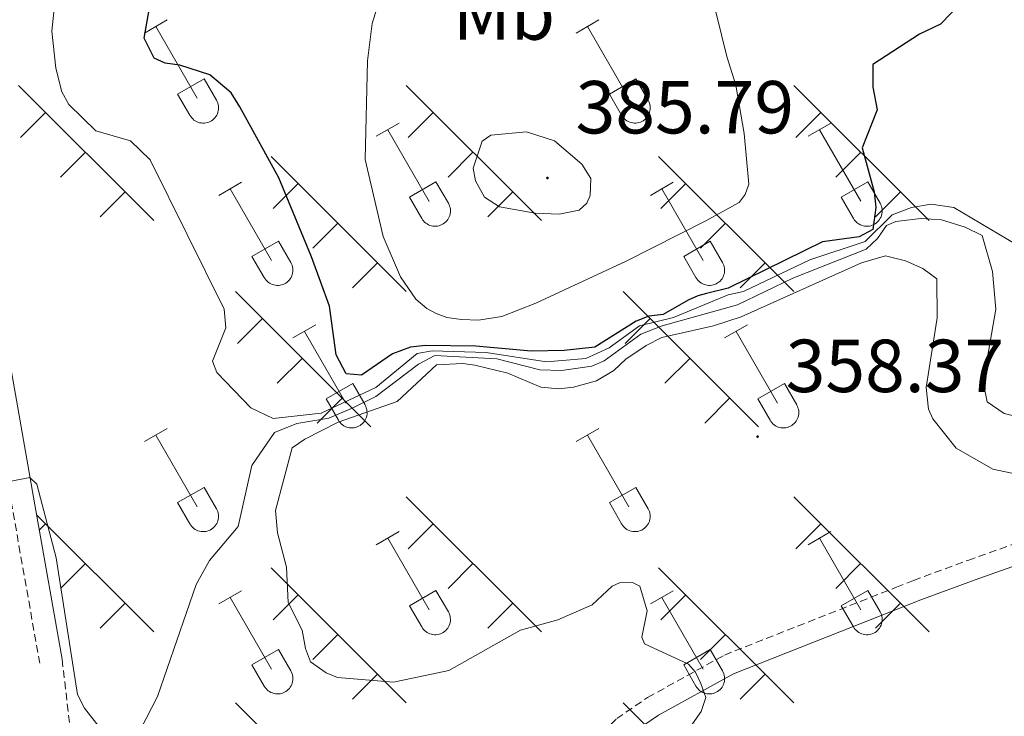
# Model space of a CAD drawing. Units: metres. Extents: x 614812 to 619316, y 4643381 to 4646424.
# Drawn here: x 617099 to 617230, y 4644371 to 4644464 of the extents above; entities that cross this region are included whole.
import ezdxf
from ezdxf.enums import TextEntityAlignment as Align

# ---------------------------------------------------------------- set-up
doc = ezdxf.new("R2010")
doc.units = ezdxf.units.M
doc.header["$MEASUREMENT"] = 0
doc.linetypes.add('TRAZOSX2', pattern=[1.5, 1, -0.5])
for name, color, linetype, lineweight in [('Carátula', 7, 'Continuous', 5), ('Level 21', 19, 'Continuous', 0), ('Level 36', 19, 'Continuous', 40), ('Level 37', 92, 'Continuous', 0), ('Level 4', 36, 'Continuous', 30), ('Level 41', 39, 'Continuous', 0), ('Level 5', 36, 'Continuous', 0), ('Level 7', 1, 'Continuous', 0)]:
    doc.layers.add(name, color=color, linetype=linetype, lineweight=lineweight)
doc.styles.add('Arial', font='ARIAL.TTF', dxfattribs={"height": 0.2})

# ---------------------------------------------------------------- blocks, each defined once
blk = doc.blocks.new('5PATER')
at = {"layer": 'Carátula', "linetype": 'Continuous', "lineweight": 5}
h = blk.add_hatch(color=250, dxfattribs=at)
edge = h.paths.add_edge_path()
edge.add_ellipse((0, 0), major_axis=(-1.33, -1.34), ratio=0.999422, start_angle=0, end_angle=360)

msp = doc.modelspace()

# ---------------------------------------------------------------- linework, layer by layer
at = {"layer": 'Level 21', "color": 19, "linetype": 'Continuous', "lineweight": 0}
for points in [[(617104.53, 4644378.12, 364.55), (617101.02, 4644397.98, 364.92), (617096, 4644426.41, 365.45), (617094.57, 4644432.32, 365.71), (617091.73, 4644441.39, 366.07), (617083.79, 4644465.22, 366.95), (617090.14, 4644474.99, 368.02), (617093.32, 4644478.7, 369.01), (617096.32, 4644481.01, 369.86), (617100.64, 4644483.41, 370.67), (617109.01, 4644486.67, 372.17), (617113.73, 4644488.04, 373.02), (617119.13, 4644489.06, 374.08), (617125.59, 4644489.62, 375.39), (617135.47, 4644489.47, 376.94), (617147.25, 4644487.87, 378.4), (617157.56, 4644487.15, 380.18), (617167.34, 4644485.99, 381.32), (617172.88, 4644486.19, 381.71), (617177.92, 4644487.45, 382.29)], [(617180.36, 4644368.07, 360.21), (617184.14, 4644370.65, 360.14), (617194.13, 4644376.18, 359.93), (617219.17, 4644386.05, 359.42), (617226.4, 4644388.72, 359.05), (617236.31, 4644392.24, 358.02)]]:
    msp.add_polyline3d(points, dxfattribs=at)
at = {"layer": 'Level 21', "color": 19, "linetype": 'TRAZOSX2', "lineweight": 0}
for points in [[(617093.04, 4644425.79, 365.45), (617101.55, 4644377.59, 364.55)], [(617106.02, 4644312.39, 360.68), (617112.2, 4644313, 360.66), (617118.85, 4644313.66, 360.64), (617129.9, 4644315.95, 360.72), (617135.6, 4644317.74, 360.77), (617140.17, 4644319.74, 360.85), (617142.84, 4644321.34, 360.91), (617146.68, 4644324.52, 361.45), (617148.08, 4644326.19, 361.61), (617152.15, 4644332.73, 361.42), (617158.32, 4644345.02, 361.36), (617160.98, 4644349.25, 361.2), (617170.49, 4644361.84, 360.76), (617178.56, 4644370.2, 360.21), (617182.69, 4644373.02, 360.14), (617192.94, 4644378.69, 359.93), (617215.89, 4644387.74, 359.47), (617218.18, 4644388.65, 359.42), (617225.45, 4644391.33, 359.05), (617235.46, 4644394.89, 358.02)]]:
    msp.add_polyline3d(points, dxfattribs=at)
at = {"layer": 'Level 36', "color": 32, "linetype": 'Continuous', "lineweight": 0}
for points in [[(617115.52, 4644461.73), (617118.56, 4644463.49)], [(617117.04, 4644462.61), (617122.57, 4644453.04)], [(617173.15, 4644461.73), (617176.19, 4644463.49)], [(617174.67, 4644462.61), (617180.19, 4644453.04)], [(617119.96, 4644453.59), (617123.49, 4644455.63)], [(617123.49, 4644455.63), (617125.14, 4644452.78)], [(617177.58, 4644453.59), (617181.11, 4644455.63)], [(617181.11, 4644455.63), (617182.76, 4644452.78)], [(617119.96, 4644453.59), (617121.58, 4644450.76)], [(617177.58, 4644453.59), (617179.21, 4644450.76)], [(617121.59, 4644450.76), (617121.7, 4644450.58), (617121.83, 4644450.42), (617121.97, 4644450.27), (617122.13, 4644450.13), (617122.3, 4644450.02), (617122.48, 4644449.92), (617122.67, 4644449.84), (617122.87, 4644449.77), (617123.08, 4644449.73), (617123.28, 4644449.71), (617123.49, 4644449.72), (617123.7, 4644449.74), (617123.9, 4644449.78), (617124.1, 4644449.85), (617124.29, 4644449.93), (617124.47, 4644450.03), (617124.64, 4644450.15), (617124.8, 4644450.29), (617124.94, 4644450.44), (617125.06, 4644450.61), (617125.17, 4644450.79), (617125.26, 4644450.97), (617125.33, 4644451.17), (617125.38, 4644451.37), (617125.41, 4644451.58), (617125.42, 4644451.79), (617125.4, 4644451.99), (617125.37, 4644452.2), (617125.31, 4644452.4), (617125.24, 4644452.59), (617125.14, 4644452.78)], [(617179.21, 4644450.76), (617179.32, 4644450.59), (617179.45, 4644450.42), (617179.6, 4644450.27), (617179.75, 4644450.14), (617179.92, 4644450.02), (617180.11, 4644449.92), (617180.3, 4644449.84), (617180.5, 4644449.78), (617180.7, 4644449.73), (617180.91, 4644449.72), (617181.12, 4644449.72), (617181.32, 4644449.74), (617181.53, 4644449.78), (617181.72, 4644449.85), (617181.91, 4644449.93), (617182.1, 4644450.03), (617182.26, 4644450.15), (617182.42, 4644450.29), (617182.56, 4644450.44), (617182.69, 4644450.61), (617182.8, 4644450.79), (617182.88, 4644450.97), (617182.96, 4644451.17), (617183, 4644451.37), (617183.03, 4644451.58), (617183.04, 4644451.79), (617183.03, 4644451.99), (617182.99, 4644452.2), (617182.94, 4644452.4), (617182.86, 4644452.59), (617182.77, 4644452.78)], [(617146.47, 4644447.96), (617149.52, 4644449.71)], [(617204.1, 4644447.96), (617207.14, 4644449.71)], [(617148, 4644448.83), (617153.52, 4644439.26)], [(617205.62, 4644448.83), (617211.15, 4644439.27)], [(617125.45, 4644440.06), (617128.5, 4644441.82)], [(617150.9, 4644439.82), (617154.44, 4644441.86)], [(617154.44, 4644441.86), (617156.09, 4644439.01)], [(617183.08, 4644440.06), (617186.12, 4644441.82)], [(617208.53, 4644439.82), (617212.07, 4644441.86)], [(617212.07, 4644441.86), (617213.72, 4644439.01)], [(617126.97, 4644440.94), (617132.5, 4644431.36)], [(617184.6, 4644440.94), (617190.12, 4644431.37)], [(617150.9, 4644439.82), (617152.54, 4644436.99)], [(617152.54, 4644436.99), (617152.65, 4644436.81), (617152.78, 4644436.65), (617152.92, 4644436.5), (617153.08, 4644436.36), (617153.25, 4644436.25), (617153.44, 4644436.15), (617153.63, 4644436.06), (617153.82, 4644436), (617154.03, 4644435.96), (617154.24, 4644435.94), (617154.44, 4644435.95), (617154.65, 4644435.97), (617154.85, 4644436.01), (617155.05, 4644436.07), (617155.24, 4644436.16), (617155.42, 4644436.26), (617155.59, 4644436.38), (617155.75, 4644436.52), (617155.89, 4644436.67), (617156.02, 4644436.84), (617156.12, 4644437.01), (617156.21, 4644437.2), (617156.28, 4644437.4), (617156.33, 4644437.6), (617156.36, 4644437.81), (617156.37, 4644438.01), (617156.36, 4644438.22), (617156.32, 4644438.43), (617156.26, 4644438.63), (617156.19, 4644438.82), (617156.1, 4644439.01)], [(617208.53, 4644439.82), (617210.16, 4644436.99)], [(617210.16, 4644436.99), (617210.28, 4644436.81), (617210.4, 4644436.65), (617210.55, 4644436.5), (617210.71, 4644436.36), (617210.88, 4644436.25), (617211.06, 4644436.15), (617211.25, 4644436.07), (617211.45, 4644436), (617211.65, 4644435.96), (617211.86, 4644435.94), (617212.07, 4644435.95), (617212.28, 4644435.97), (617212.48, 4644436.01), (617212.68, 4644436.07), (617212.87, 4644436.16), (617213.05, 4644436.26), (617213.22, 4644436.38), (617213.37, 4644436.52), (617213.52, 4644436.67), (617213.64, 4644436.84), (617213.75, 4644437.01), (617213.84, 4644437.2), (617213.91, 4644437.4), (617213.96, 4644437.6), (617213.98, 4644437.81), (617213.99, 4644438.01), (617213.98, 4644438.22), (617213.94, 4644438.43), (617213.89, 4644438.63), (617213.81, 4644438.82), (617213.72, 4644439.01)], [(617129.88, 4644431.92), (617133.42, 4644433.96)], [(617133.42, 4644433.96), (617135.07, 4644431.11)], [(617187.51, 4644431.92), (617191.05, 4644433.97)], [(617191.05, 4644433.97), (617192.69, 4644431.11)], [(617129.88, 4644431.92), (617131.51, 4644429.09)], [(617131.52, 4644429.09), (617131.63, 4644428.91), (617131.76, 4644428.75), (617131.9, 4644428.6), (617132.06, 4644428.47), (617132.23, 4644428.35), (617132.41, 4644428.25), (617132.6, 4644428.17), (617132.8, 4644428.11), (617133.01, 4644428.07), (617133.21, 4644428.05), (617133.42, 4644428.05), (617133.63, 4644428.07), (617133.83, 4644428.11), (617134.03, 4644428.18), (617134.22, 4644428.26), (617134.4, 4644428.36), (617134.57, 4644428.48), (617134.73, 4644428.62), (617134.87, 4644428.77), (617134.99, 4644428.94), (617135.1, 4644429.12), (617135.19, 4644429.31), (617135.26, 4644429.5), (617135.31, 4644429.7), (617135.34, 4644429.91), (617135.35, 4644430.12), (617135.33, 4644430.32), (617135.3, 4644430.53), (617135.24, 4644430.73), (617135.17, 4644430.92), (617135.07, 4644431.11)], [(617187.51, 4644431.92), (617189.14, 4644429.09)], [(617189.14, 4644429.09), (617189.25, 4644428.92), (617189.38, 4644428.75), (617189.53, 4644428.6), (617189.68, 4644428.47), (617189.86, 4644428.35), (617190.04, 4644428.25), (617190.23, 4644428.17), (617190.43, 4644428.11), (617190.63, 4644428.07), (617190.84, 4644428.05), (617191.05, 4644428.05), (617191.25, 4644428.07), (617191.46, 4644428.11), (617191.66, 4644428.18), (617191.84, 4644428.26), (617192.03, 4644428.37), (617192.2, 4644428.49), (617192.35, 4644428.62), (617192.49, 4644428.77), (617192.62, 4644428.94), (617192.73, 4644429.12), (617192.82, 4644429.31), (617192.88, 4644429.5), (617192.94, 4644429.7), (617192.96, 4644429.91), (617192.97, 4644430.12), (617192.96, 4644430.33), (617192.92, 4644430.53), (617192.87, 4644430.73), (617192.79, 4644430.92), (617192.7, 4644431.11)], [(617135.35, 4644421.03), (617138.39, 4644422.78)], [(617136.87, 4644421.9), (617142.4, 4644412.33)], [(617192.97, 4644421.03), (617196.02, 4644422.79)], [(617194.5, 4644421.9), (617200.02, 4644412.33)], [(617139.78, 4644412.89), (617143.32, 4644414.93)], [(617143.32, 4644414.93), (617144.97, 4644412.08)], [(617197.4, 4644412.89), (617200.94, 4644414.93)], [(617200.94, 4644414.93), (617202.59, 4644412.08)], [(617139.78, 4644412.89), (617141.41, 4644410.06)], [(617197.4, 4644412.89), (617199.04, 4644410.06)], [(617141.42, 4644410.06), (617141.53, 4644409.88), (617141.65, 4644409.72), (617141.8, 4644409.57), (617141.96, 4644409.43), (617142.13, 4644409.31), (617142.31, 4644409.21), (617142.5, 4644409.13), (617142.7, 4644409.07), (617142.9, 4644409.03), (617143.11, 4644409.01), (617143.32, 4644409.01), (617143.52, 4644409.04), (617143.73, 4644409.08), (617143.93, 4644409.14), (617144.12, 4644409.23), (617144.3, 4644409.33), (617144.47, 4644409.45), (617144.62, 4644409.59), (617144.76, 4644409.74), (617144.89, 4644409.91), (617145, 4644410.08), (617145.09, 4644410.27), (617145.16, 4644410.47), (617145.21, 4644410.67), (617145.24, 4644410.87), (617145.24, 4644411.08), (617145.23, 4644411.29), (617145.19, 4644411.49), (617145.14, 4644411.7), (617145.06, 4644411.89), (617144.97, 4644412.07)], [(617199.04, 4644410.06), (617199.15, 4644409.88), (617199.28, 4644409.72), (617199.42, 4644409.57), (617199.58, 4644409.43), (617199.75, 4644409.31), (617199.93, 4644409.21), (617200.12, 4644409.13), (617200.32, 4644409.07), (617200.53, 4644409.03), (617200.74, 4644409.01), (617200.94, 4644409.01), (617201.15, 4644409.04), (617201.35, 4644409.08), (617201.55, 4644409.14), (617201.74, 4644409.23), (617201.92, 4644409.33), (617202.09, 4644409.45), (617202.25, 4644409.59), (617202.39, 4644409.74), (617202.52, 4644409.91), (617202.62, 4644410.08), (617202.71, 4644410.27), (617202.78, 4644410.47), (617202.83, 4644410.67), (617202.86, 4644410.88), (617202.87, 4644411.08), (617202.85, 4644411.29), (617202.82, 4644411.5), (617202.76, 4644411.7), (617202.69, 4644411.89), (617202.59, 4644412.07)], [(617115.52, 4644407.18), (617118.56, 4644408.94)], [(617173.15, 4644407.18), (617176.19, 4644408.94)], [(617117.04, 4644408.06), (617122.57, 4644398.49)], [(617174.67, 4644408.06), (617180.19, 4644398.49)], [(617119.95, 4644399.04), (617123.49, 4644401.08)], [(617123.49, 4644401.08), (617125.14, 4644398.23)], [(617177.58, 4644399.04), (617181.11, 4644401.08)], [(617181.11, 4644401.08), (617182.76, 4644398.23)], [(617119.95, 4644399.04), (617121.58, 4644396.21)], [(617121.59, 4644396.21), (617121.7, 4644396.04), (617121.83, 4644395.87), (617121.97, 4644395.72), (617122.13, 4644395.59), (617122.3, 4644395.47), (617122.48, 4644395.37), (617122.67, 4644395.29), (617122.87, 4644395.23), (617123.08, 4644395.19), (617123.28, 4644395.17), (617123.49, 4644395.17), (617123.7, 4644395.19), (617123.9, 4644395.23), (617124.1, 4644395.3), (617124.29, 4644395.38), (617124.47, 4644395.49), (617124.64, 4644395.61), (617124.8, 4644395.74), (617124.94, 4644395.9), (617125.06, 4644396.06), (617125.17, 4644396.24), (617125.26, 4644396.43), (617125.33, 4644396.62), (617125.38, 4644396.83), (617125.41, 4644397.03), (617125.42, 4644397.24), (617125.4, 4644397.45), (617125.37, 4644397.65), (617125.31, 4644397.85), (617125.24, 4644398.05), (617125.14, 4644398.23)], [(617177.58, 4644399.04), (617179.21, 4644396.21)], [(617179.21, 4644396.21), (617179.32, 4644396.04), (617179.45, 4644395.87), (617179.59, 4644395.72), (617179.75, 4644395.59), (617179.92, 4644395.47), (617180.11, 4644395.37), (617180.3, 4644395.29), (617180.5, 4644395.23), (617180.7, 4644395.19), (617180.91, 4644395.17), (617181.12, 4644395.17), (617181.32, 4644395.19), (617181.52, 4644395.24), (617181.72, 4644395.3), (617181.91, 4644395.38), (617182.09, 4644395.49), (617182.26, 4644395.61), (617182.42, 4644395.74), (617182.56, 4644395.9), (617182.69, 4644396.06), (617182.8, 4644396.24), (617182.88, 4644396.43), (617182.95, 4644396.62), (617183, 4644396.83), (617183.03, 4644397.03), (617183.04, 4644397.24), (617183.03, 4644397.45), (617182.99, 4644397.65), (617182.94, 4644397.85), (617182.86, 4644398.05), (617182.77, 4644398.23)], [(617146.47, 4644393.41), (617149.52, 4644395.17)], [(617148, 4644394.29), (617153.52, 4644384.72)], [(617204.1, 4644393.41), (617207.14, 4644395.17)], [(617205.62, 4644394.29), (617211.15, 4644384.72)], [(617125.45, 4644385.51), (617128.49, 4644387.27)], [(617126.97, 4644386.39), (617132.5, 4644376.82)], [(617150.9, 4644385.27), (617154.44, 4644387.31)], [(617154.44, 4644387.31), (617156.09, 4644384.46)], [(617183.08, 4644385.51), (617186.12, 4644387.27)], [(617184.6, 4644386.39), (617190.12, 4644376.82)], [(617208.53, 4644385.27), (617212.07, 4644387.31)], [(617212.07, 4644387.31), (617213.72, 4644384.46)], [(617150.9, 4644385.27), (617152.54, 4644382.44)], [(617208.53, 4644385.27), (617210.16, 4644382.44)], [(617152.54, 4644382.44), (617152.65, 4644382.27), (617152.78, 4644382.1), (617152.92, 4644381.95), (617153.08, 4644381.82), (617153.25, 4644381.7), (617153.43, 4644381.6), (617153.62, 4644381.52), (617153.82, 4644381.46), (617154.03, 4644381.41), (617154.24, 4644381.4), (617154.44, 4644381.4), (617154.65, 4644381.42), (617154.85, 4644381.46), (617155.05, 4644381.53), (617155.24, 4644381.61), (617155.42, 4644381.71), (617155.59, 4644381.83), (617155.75, 4644381.97), (617155.89, 4644382.12), (617156.02, 4644382.29), (617156.12, 4644382.47), (617156.21, 4644382.65), (617156.28, 4644382.85), (617156.33, 4644383.05), (617156.36, 4644383.26), (617156.37, 4644383.47), (617156.35, 4644383.67), (617156.32, 4644383.88), (617156.26, 4644384.08), (617156.19, 4644384.27), (617156.09, 4644384.46)], [(617210.16, 4644382.44), (617210.28, 4644382.27), (617210.4, 4644382.1), (617210.55, 4644381.95), (617210.7, 4644381.82), (617210.88, 4644381.7), (617211.06, 4644381.6), (617211.25, 4644381.52), (617211.45, 4644381.46), (617211.65, 4644381.42), (617211.86, 4644381.4), (617212.07, 4644381.4), (617212.27, 4644381.42), (617212.48, 4644381.46), (617212.68, 4644381.53), (617212.87, 4644381.61), (617213.05, 4644381.71), (617213.22, 4644381.83), (617213.37, 4644381.97), (617213.51, 4644382.12), (617213.64, 4644382.29), (617213.75, 4644382.47), (617213.84, 4644382.66), (617213.91, 4644382.85), (617213.96, 4644383.05), (617213.98, 4644383.26), (617213.99, 4644383.47), (617213.98, 4644383.67), (617213.94, 4644383.88), (617213.89, 4644384.08), (617213.81, 4644384.27), (617213.72, 4644384.46)], [(617129.88, 4644377.38), (617133.42, 4644379.42)], [(617133.42, 4644379.42), (617135.07, 4644376.56)], [(617187.51, 4644377.38), (617191.05, 4644379.42)], [(617191.05, 4644379.42), (617192.69, 4644376.56)], [(617129.88, 4644377.38), (617131.51, 4644374.55)], [(617187.51, 4644377.38), (617189.14, 4644374.55)], [(617131.52, 4644374.54), (617131.63, 4644374.37), (617131.76, 4644374.2), (617131.9, 4644374.05), (617132.06, 4644373.92), (617132.23, 4644373.8), (617132.41, 4644373.7), (617132.6, 4644373.62), (617132.8, 4644373.56), (617133.01, 4644373.52), (617133.21, 4644373.5), (617133.42, 4644373.5), (617133.63, 4644373.52), (617133.83, 4644373.57), (617134.03, 4644373.63), (617134.22, 4644373.71), (617134.4, 4644373.82), (617134.57, 4644373.94), (617134.73, 4644374.07), (617134.87, 4644374.23), (617134.99, 4644374.39), (617135.1, 4644374.57), (617135.19, 4644374.76), (617135.26, 4644374.95), (617135.31, 4644375.16), (617135.34, 4644375.36), (617135.35, 4644375.57), (617135.33, 4644375.78), (617135.3, 4644375.98), (617135.24, 4644376.18), (617135.17, 4644376.38), (617135.07, 4644376.56)], [(617189.14, 4644374.55), (617189.25, 4644374.37), (617189.38, 4644374.2), (617189.52, 4644374.05), (617189.68, 4644373.92), (617189.85, 4644373.8), (617190.04, 4644373.7), (617190.23, 4644373.62), (617190.43, 4644373.56), (617190.63, 4644373.52), (617190.84, 4644373.5), (617191.05, 4644373.5), (617191.25, 4644373.52), (617191.46, 4644373.57), (617191.65, 4644373.63), (617191.84, 4644373.71), (617192.02, 4644373.82), (617192.19, 4644373.94), (617192.35, 4644374.07), (617192.49, 4644374.23), (617192.62, 4644374.39), (617192.73, 4644374.57), (617192.82, 4644374.76), (617192.88, 4644374.95), (617192.93, 4644375.16), (617192.96, 4644375.36), (617192.97, 4644375.57), (617192.96, 4644375.78), (617192.92, 4644375.98), (617192.87, 4644376.18), (617192.79, 4644376.38), (617192.7, 4644376.56)]]:
    msp.add_lwpolyline(points, dxfattribs=at)
at = {"layer": 'Level 36', "color": 19, "linetype": 'Continuous', "lineweight": 0}
for points in [[(617098.73, 4644454.73), (617116.77, 4644436.69)], [(617150.47, 4644454.73), (617168.51, 4644436.69)], [(617202.21, 4644454.73), (617220.25, 4644436.69)], [(617102.34, 4644451.12), (617099, 4644447.79)], [(617154.08, 4644451.12), (617150.74, 4644447.79)], [(617205.82, 4644451.12), (617202.49, 4644447.79)], [(617107.64, 4644445.82), (617104.31, 4644442.48)], [(617159.38, 4644445.82), (617156.05, 4644442.48)], [(617211.13, 4644445.82), (617207.79, 4644442.48)], [(617132.42, 4644445.25), (617150.47, 4644427.21)], [(617184.16, 4644445.25), (617202.21, 4644427.21)], [(617136.04, 4644441.64), (617132.7, 4644438.31)], [(617187.78, 4644441.64), (617184.44, 4644438.31)], [(617112.95, 4644440.52), (617109.61, 4644437.18)], [(617164.69, 4644440.52), (617161.35, 4644437.18)], [(617216.43, 4644440.52), (617213.09, 4644437.18)], [(617141.34, 4644436.34), (617138, 4644433)], [(617193.08, 4644436.34), (617189.74, 4644433)], [(617146.64, 4644431.04), (617143.3, 4644427.7)], [(617198.38, 4644431.04), (617195.04, 4644427.7)], [(617127.68, 4644427.21), (617145.73, 4644409.18)], [(617179.42, 4644427.21), (617197.47, 4644409.18)], [(617131.3, 4644423.61), (617127.96, 4644420.27)], [(617183.04, 4644423.61), (617179.7, 4644420.27)], [(617136.6, 4644418.3), (617133.26, 4644414.97)], [(617188.34, 4644418.3), (617185, 4644414.97)], [(617141.9, 4644413), (617138.56, 4644409.66)], [(617193.64, 4644413), (617190.31, 4644409.66)], [(617150.47, 4644399.83), (617168.51, 4644381.79)], [(617202.21, 4644399.83), (617220.25, 4644381.79)], [(617101.12, 4644397.43), (617116.77, 4644381.79)], [(617102.34, 4644396.22), (617101.48, 4644395.36)], [(617154.08, 4644396.22), (617150.74, 4644392.88)], [(617205.82, 4644396.22), (617202.48, 4644392.88)], [(617107.64, 4644390.91), (617104.31, 4644387.58)], [(617132.42, 4644390.35), (617150.47, 4644372.31)], [(617159.38, 4644390.92), (617156.05, 4644387.58)], [(617184.16, 4644390.35), (617202.21, 4644372.31)], [(617211.12, 4644390.92), (617207.79, 4644387.58)], [(617136.04, 4644386.74), (617132.7, 4644383.4)], [(617187.78, 4644386.74), (617184.44, 4644383.4)], [(617112.95, 4644385.61), (617109.61, 4644382.27)], [(617164.69, 4644385.61), (617161.35, 4644382.28)], [(617216.43, 4644385.61), (617213.09, 4644382.28)], [(617141.34, 4644381.44), (617138, 4644378.1)], [(617193.08, 4644381.44), (617189.74, 4644378.1)], [(617146.64, 4644376.13), (617143.3, 4644372.8)], [(617198.38, 4644376.13), (617195.04, 4644372.8)], [(617127.68, 4644372.31), (617145.73, 4644354.27)], [(617179.42, 4644372.31), (617197.47, 4644354.27)]]:
    msp.add_lwpolyline(points, dxfattribs=at)
at = {"layer": 'Level 36', "color": 19, "linetype": 'TRAZOSX2', "lineweight": 0}
msp.add_polyline3d([(617104.53, 4644378.12, 364.55), (617112.2, 4644313, 360.66), (617115.49, 4644308.51, 361)], dxfattribs=at)
at = {"layer": 'Level 4', "color": 36, "linetype": 'Continuous', "lineweight": 30}
for points in [[(617140.24, 4644425.29, 375), (617137.81, 4644431.85, 375), (617133.46, 4644442.41, 375), (617128.27, 4644451.88, 375), (617127.11, 4644453.75, 375), (617124.26, 4644456.17, 375), (617120.25, 4644457.44, 375), (617118.31, 4644457.73, 375), (617116.84, 4644458.4, 375), (617115.47, 4644461.05, 375), (617117.52, 4644472.71, 375)], [(617224.68, 4644465.89, 375), (617221.76, 4644462.93, 375), (617218.98, 4644461.58, 375), (617212.74, 4644457.55, 375), (617212.73, 4644454.53, 375), (617213.31, 4644451.47, 375), (617211.31, 4644446.42, 375), (617212.91, 4644440.56, 375), (617213.13, 4644438.44, 375), (617212.74, 4644435.53, 375), (617210.91, 4644434.51, 375), (617206.02, 4644433.87, 375), (617193.46, 4644427.66, 375), (617190.55, 4644426.97, 375), (617189.37, 4644426.66, 375), (617188.12, 4644426.07, 375), (617184.75, 4644424.17, 375), (617182.86, 4644423.93, 375), (617181.16, 4644423.29, 375), (617175.63, 4644419.81, 375), (617171.55, 4644419.34, 375), (617167.13, 4644419.26, 375), (617159.75, 4644419.93, 375), (617153.05, 4644420.03, 375), (617151.05, 4644419.79, 375), (617148.62, 4644418.91, 375), (617144.52, 4644416.06, 375), (617142.47, 4644416.23, 375), (617141.11, 4644418.76, 375), (617140.24, 4644425.29, 375)]]:
    msp.add_polyline3d(points, dxfattribs=at)
at = {"layer": 'Level 5', "color": 36, "linetype": 'Continuous', "lineweight": 0}
for points in [[(617097.02, 4644478.49, 370), (617102.54, 4644471.89, 370), (617103.79, 4644467.94, 370), (617103.15, 4644462.01, 370), (617103.71, 4644457.05, 370), (617104.51, 4644453.9, 370), (617105.44, 4644452.18, 370)], [(617191.06, 4644467.49, 380), (617193.24, 4644458.6, 380), (617194.48, 4644454.77, 380), (617195.58, 4644448.33, 380), (617196.2, 4644441.55, 380), (617195.69, 4644440.19, 380), (617194.9, 4644439.12, 380), (617190.44, 4644436.68, 380), (617179.81, 4644431.29, 380), (617167.77, 4644425.69, 380), (617163.24, 4644423.91, 380), (617160.13, 4644423.42, 380), (617157.86, 4644423.47, 380), (617155.88, 4644423.76, 380), (617154.46, 4644424.28, 380), (617153.21, 4644424.96, 380), (617151.77, 4644426.19, 380), (617149.72, 4644429.18, 380), (617147.39, 4644434.59, 380), (617144.98, 4644444.87, 380), (617145.31, 4644458.02, 380), (617145.9, 4644463, 380), (617147.11, 4644466.94, 380)], [(617105.44, 4644452.18, 370), (617109.02, 4644448.69, 370), (617113.66, 4644447.37, 370), (617116.29, 4644444.8, 370), (617126.16, 4644424.85, 370), (617126.37, 4644422.4, 370), (617124.62, 4644417.93, 370), (617125.18, 4644416.42, 370), (617129.73, 4644411.7, 370), (617132.7, 4644410.29, 370), (617139.12, 4644410.97, 370), (617146.43, 4644414.42, 370), (617151.93, 4644418.95, 370), (617153.93, 4644419.29, 370), (617161.15, 4644419.07, 370), (617169.18, 4644417.85, 370), (617174.45, 4644418.28, 370), (617177.54, 4644419.73, 370), (617181.6, 4644422.66, 370), (617186.14, 4644423.74, 370), (617193.43, 4644426.79, 370), (617195.5, 4644427.25, 370), (617204.36, 4644431.44, 370), (617211.73, 4644433.9, 370), (617215.33, 4644437.48, 370), (617217.9, 4644438.45, 370), (617220.53, 4644438.91, 370), (617223.56, 4644438.45, 370), (617233.15, 4644432.76, 370)], [(617161.78, 4644448.12, 385), (617166.53, 4644448.57, 385), (617170.28, 4644447.37, 385), (617173.93, 4644444.22, 385), (617175.09, 4644442.32, 385), (617175, 4644440.05, 385), (617174.58, 4644439.03, 385), (617173.56, 4644438.11, 385), (617170.9, 4644437.56, 385), (617167.66, 4644437.67, 385), (617162.91, 4644438.55, 385), (617160.91, 4644439.84, 385), (617159.7, 4644442.01, 385), (617159.4, 4644443.71, 385), (617160.61, 4644447.31, 385), (617161.78, 4644448.12, 385)], [(617233.3, 4644410.18, 365), (617230.3, 4644410.94, 365), (617228.01, 4644412.51, 365), (617227.48, 4644415.13, 365), (617229.15, 4644424.85, 365), (617228.72, 4644429.9, 365), (617227.34, 4644434.72, 365), (617225.08, 4644435.84, 365), (617221.92, 4644436.82, 365), (617219.16, 4644436.99, 365), (617215.83, 4644436.59, 365), (617214.58, 4644436.03, 365), (617213.37, 4644434.32, 365), (617211.86, 4644432.89, 365), (617202.09, 4644429.01, 365), (617194.69, 4644425.43, 365), (617184.61, 4644422.64, 365), (617181.77, 4644421.53, 365), (617176.91, 4644417.95, 365), (617175.26, 4644417.27, 365), (617171.18, 4644416.69, 365)], [(617211.25, 4644431.04, 360), (617195.19, 4644423.83, 360), (617191.49, 4644422.65, 360), (617184.57, 4644421.07, 360), (617182.48, 4644420.01, 360), (617179.77, 4644418.19, 360), (617178.17, 4644416.67, 360), (617175.86, 4644415.31, 360), (617172.8, 4644414.45, 360), (617170.83, 4644414.25, 360), (617168.45, 4644414.45, 360), (617164.01, 4644416.31, 360), (617159.64, 4644417.39, 360), (617158.03, 4644417.61, 360), (617154.5, 4644417.45, 360), (617149.27, 4644412.56, 360), (617141.4, 4644409.79, 360), (617136.93, 4644407.53, 360), (617135.25, 4644406.34, 360), (617133.04, 4644397.99, 360), (617133.27, 4644395.02, 360), (617134.5, 4644390.4, 360), (617134.72, 4644385.72, 360), (617136.6, 4644382.01, 360), (617137.04, 4644379.57, 360), (617137.71, 4644377.8, 360), (617139.8, 4644376.29, 360), (617141.3, 4644375.69, 360), (617148.75, 4644375.06, 360), (617156.15, 4644376.62, 360), (617165.74, 4644382.02, 360), (617170.69, 4644383.39, 360), (617175.27, 4644385.39, 360), (617177.96, 4644387.88, 360), (617178.95, 4644388.35, 360), (617180.66, 4644388.39, 360), (617181.64, 4644387.89, 360), (617182.62, 4644384.61, 360), (617181.92, 4644381.06, 360), (617182.28, 4644380.17, 360), (617188.15, 4644377.46, 360), (617189.07, 4644376.4, 360), (617189.81, 4644374.89, 360), (617190.46, 4644373.01, 360), (617189.83, 4644371.14, 360), (617187.76, 4644368.15, 360)], [(617233.62, 4644402.48, 360), (617228.75, 4644403.51, 360), (617223.87, 4644406.3, 360), (617220.77, 4644410.21, 360), (617220.17, 4644411.53, 360), (617219.89, 4644414.43, 360), (617221.34, 4644423.7, 360), (617221.29, 4644428.9, 360), (617219.42, 4644430.29, 360), (617217.12, 4644431.33, 360), (617214.46, 4644431.99, 360), (617211.25, 4644431.04, 360)], [(617171.18, 4644416.69, 365), (617168.32, 4644416.77, 365), (617162.55, 4644418.26, 365), (617154.28, 4644418.69, 365), (617152.12, 4644417.52, 365), (617146.39, 4644413.21, 365), (617143.26, 4644411.64, 365), (617140.14, 4644410.3, 365), (617135.88, 4644409.6, 365), (617132.9, 4644408.41, 365), (617129.84, 4644403.98, 365), (617128.04, 4644395.83, 365), (617124.21, 4644391.31, 365), (617122.43, 4644388.1, 365), (617117.26, 4644373.17, 365), (617114.99, 4644368.73, 365), (617113.13, 4644367.08, 365), (617110.71, 4644367.5, 365), (617107.52, 4644371.59, 365), (617106.58, 4644373.43, 365), (617103.74, 4644391.65, 365), (617101.16, 4644401.52, 365), (617100.24, 4644402.39, 365), (617097.27, 4644401.8, 365)]]:
    msp.add_polyline3d(points, dxfattribs=at)

# ---------------------------------------------------------------- block references
at = {"layer": 'Level 7', "color": 19, "linetype": 'Continuous', "lineweight": 0, "xscale": 0.09999983015004542, "yscale": 0.09999983015004542}
for p in [(617169.32, 4644442.39, 385.8), (617197.37, 4644407.85, 358.38)]:
    msp.add_blockref('5PATER', p, dxfattribs=at)

# ---------------------------------------------------------------- texts
at = {"layer": 'Level 37', "color": 92, "linetype": 'Continuous', "lineweight": 0, "style": 'Arial'}
msp.add_text('Mb', height=7, dxfattribs=at).set_placement((617163.5, 4644464.35, 382.67), align=Align.MIDDLE_CENTER)
at = {"layer": 'Level 41', "color": 19, "linetype": 'Continuous', "lineweight": 0, "style": 'Arial'}
for s, p in [('385.79', (617173.08, 4644446.15, 385.8)), ('358.37', (617201.12, 4644411.61, 358.38))]:
    msp.add_text(s, height=7, dxfattribs=at).set_placement(p, align=Align.BOTTOM_LEFT)

doc.saveas('drawing.dxf')
